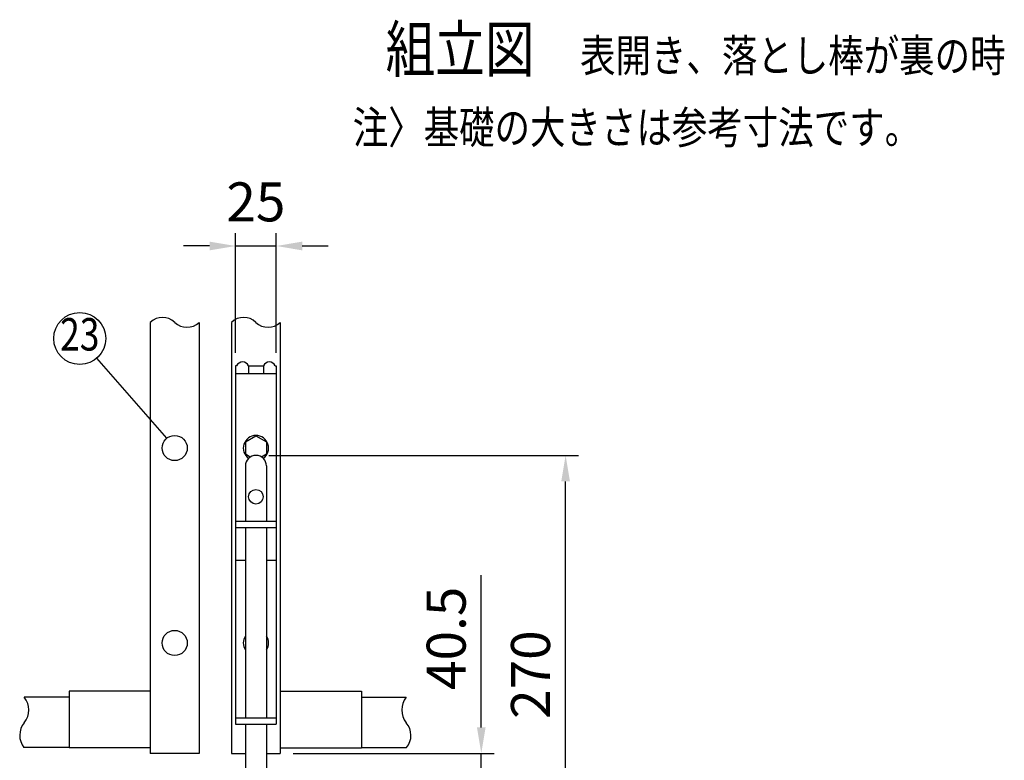
# Model space of a CAD drawing. Units: millimetres. Extents: x 160 to 7233, y 41 to 5172.
# Drawn here: x 1292 to 2807, y 841 to 1981 of the extents above; entities that cross this region are included whole.
import ezdxf
from ezdxf.enums import TextEntityAlignment as Align

# ---------------------------------------------------------------- set-up
doc = ezdxf.new("R2010")
doc.units = ezdxf.units.MM
doc.header["$LTSCALE"] = 200
doc.header["$PDMODE"] = 33
doc.header["$PDSIZE"] = 5
for name, color, linetype in [('MOJI', 6, 'Continuous'), ('SJC', 1, 'Continuous'), ('SUNPOU', 4, 'Continuous')]:
    doc.layers.add(name, color=color, linetype=linetype)
doc.styles.add('EXT08', font='ROMANS.shx', dxfattribs={"width": 0.8, "bigfont": 'EXTFONT.shx'})
doc.styles.get("Standard").update_dxf_attribs({"font": 'arial.ttf'})
doc.dimstyles.new('SJC', dxfattribs={"dimtxt": 0.18, "dimasz": 0.18, "dimexe": 0.18, "dimexo": 0.0625, "dimgap": 0.09, "dimtad": 0, "dimtih": 1, "dimtoh": 1, "dimdec": 4, "dimzin": 0, "dimdsep": 46, "dimtxsty": 'Standard', "dimcen": 0.09, "dimadec": 0, "dimazin": 0, "dimtfac": 1, "dimtdec": 4, "dimtofl": 0, "dimtmove": 0, "dimatfit": 3, "dimfxl": 1, "dimtolj": 1, "dimtzin": 0, "dimarcsym": 0})

# ---------------------------------------------------------------- blocks, each defined once
blk = doc.blocks.new('*D28')
at = {"layer": 'DEFPOINTS', "color": 0}
for p in [(1692.9, 851.3), (2002.2, 851.3), (2002.2, 750)]:
    blk.add_point(p, dxfattribs=at)
at = {"layer": 'SUNPOU', "color": 0, "lineweight": -2}
for p, q in [((2002.2, 891.3), (2002.2, 1125.5)), ((1712.9, 851.3), (2022.2, 851.3)), ((2002.2, 750), (2002.2, 851.3)), ((2002.2, 710), (2002.2, 670))]:
    blk.add_line(p, q, dxfattribs=at)
at = {"layer": 'SUNPOU', "color": 0}
for points in [[(1995.6, 891.3), (2008.9, 891.3), (2002.2, 851.3)], [(1995.6, 710), (2008.9, 710), (2002.2, 750)]]:
    blk.add_solid(points, dxfattribs=at)
at = {"layer": 'SUNPOU', "color": 0, "insert": (1948.2, 1028.4), "char_height": 60, "attachment_point": 5, "rotation": 90, "style": 'EXT08'}
blk.add_mtext('\\A1;40.5', dxfattribs=at)
blk = doc.blocks.new('*D29')
at = {"layer": 'DEFPOINTS', "color": 0}
for p in [(1655.4, 1310), (2132, 1310), (2002.2, 635)]:
    blk.add_point(p, dxfattribs=at)
at = {"layer": 'SUNPOU', "color": 0, "lineweight": -2}
for p, q in [((1675.4, 1310), (2152, 1310)), ((2132, 675), (2132, 1270)), ((2022.2, 635), (2152, 635))]:
    blk.add_line(p, q, dxfattribs=at)
at = {"layer": 'SUNPOU', "color": 0}
for points in [[(2125.3, 1270), (2138.7, 1270), (2132, 1310)], [(2125.3, 675), (2138.7, 675), (2132, 635)]]:
    blk.add_solid(points, dxfattribs=at)
at = {"layer": 'SUNPOU', "color": 0, "insert": (2078, 972.5), "char_height": 60, "attachment_point": 5, "rotation": 90, "style": 'EXT08'}
blk.add_mtext('\\A1;270', dxfattribs=at)
blk = doc.blocks.new('*D40')
at = {"layer": 'DEFPOINTS', "color": 0}
for p in [(1686.7, 1632.3), (1624.2, 1448), (1686.7, 1448)]:
    blk.add_point(p, dxfattribs=at)
at = {"layer": 'SUNPOU', "color": 0, "lineweight": -2}
for p, q in [((1624.2, 1468), (1624.2, 1652.3)), ((1686.7, 1468), (1686.7, 1652.3)), ((1584.2, 1632.3), (1544.2, 1632.3)), ((1624.2, 1632.3), (1686.7, 1632.3)), ((1726.7, 1632.3), (1766.7, 1632.3))]:
    blk.add_line(p, q, dxfattribs=at)
at = {"layer": 'SUNPOU', "color": 0}
for points in [[(1584.2, 1639), (1584.2, 1625.6), (1624.2, 1632.3)], [(1726.7, 1639), (1726.7, 1625.6), (1686.7, 1632.3)]]:
    blk.add_solid(points, dxfattribs=at)
at = {"layer": 'SUNPOU', "color": 0, "insert": (1655.4, 1700.2), "char_height": 60, "attachment_point": 5, "style": 'EXT08'}
blk.add_mtext('\\A1;25', dxfattribs=at)

msp = doc.modelspace()

# ---------------------------------------------------------------- linework, layer by layer
at = {"layer": 'MOJI'}
msp.add_line((1518.264, 1336.328), (1410.689, 1459.724), dxfattribs=at)
msp.add_circle((1384.404, 1489.875), 40, dxfattribs=at)
at = {"layer": 'SJC'}
for p, q in [((1492.947, 1514.771), (1492.947, 851.263)), ((1567.947, 1514.771), (1567.947, 851.263)), ((1617.947, 1514.771), (1617.947, 851.263)), ((1692.947, 1514.771), (1692.947, 851.263)), ((1492.947, 946.903), (1367.947, 946.903)), ((1367.947, 946.903), (1367.947, 860.013)), ((1692.947, 946.903), (1817.947, 946.903)), ((1817.947, 946.903), (1817.947, 860.013)), ((1367.947, 937.623), (1298.999, 937.623)), ((1817.947, 937.623), (1886.895, 937.623)), ((1367.947, 860.123), (1298.508, 860.123)), ((1492.947, 860.013), (1367.947, 860.013)), ((1567.947, 851.263), (1492.947, 851.263)), ((1617.947, 851.263), (1639.197, 851.263)), ((1671.697, 851.263), (1692.947, 851.263)), ((1692.947, 860.013), (1817.947, 860.013)), ((1817.947, 860.123), (1887.385, 860.123))]:
    msp.add_line(p, q, dxfattribs=at)
for centre, radius, start, end in [((1511.697, 1495.511), 26.88, 45.769619, 134.230381), ((1636.697, 1495.511), 26.88, 45.769619, 134.230381), ((1549.197, 1534.032), 26.88, 225.769619, 314.230381), ((1674.197, 1534.032), 26.88, 225.769619, 314.230381), ((1275.486, 918.096), 30.564, 320.291474, 39.708526), ((1910.408, 918.096), 30.564, 140.291474, 219.708526), ((1322.512, 879.043), 30.564, 140.291474, 218.246956), ((1863.382, 879.043), 30.564, 321.753044, 39.708526)]:
    msp.add_arc(centre, radius, start, end, dxfattribs=at)
at = {"layer": 'SUNPOU'}
for p, q in [((1624.197, 1447.991), (1624.197, 896.263)), ((1625.76, 1447.991), (1624.197, 1447.991)), ((1643.884, 1447.991), (1667.01, 1447.991)), ((1643.884, 1447.991), (1643.884, 1436.263)), ((1667.01, 1447.991), (1667.01, 1436.263)), ((1685.134, 1447.991), (1686.697, 1447.991)), ((1686.697, 1447.991), (1686.697, 896.263)), ((1624.197, 1436.263), (1686.697, 1436.263)), ((1639.197, 1330.617), (1655.447, 1340.013)), ((1655.447, 1340.013), (1671.697, 1330.617)), ((1639.197, 1330.617), (1639.197, 1311.908)), ((1671.697, 1330.617), (1671.697, 1311.908)), ((1646.834, 1307.493), (1639.197, 1311.908)), ((1671.697, 1311.908), (1664.059, 1307.493)), ((1639.197, 1293.713), (1639.197, 1208.763)), ((1671.697, 1293.713), (1671.697, 1208.763)), ((1624.197, 1208.763), (1686.697, 1208.763)), ((1624.197, 1198.763), (1686.697, 1198.763)), ((1639.197, 1198.763), (1639.197, 906.263)), ((1671.697, 1198.763), (1671.697, 906.263)), ((1624.197, 1148.763), (1639.197, 1148.763)), ((1671.697, 1148.763), (1686.697, 1148.763)), ((1624.197, 906.263), (1686.697, 906.263)), ((1624.197, 896.263), (1686.697, 896.263)), ((1639.197, 896.263), (1639.197, 639.963)), ((1671.697, 896.263), (1671.697, 639.963))]:
    msp.add_line(p, q, dxfattribs=at)
for centre, radius in [((1530.447, 1321.263), 19.375), ((1655.447, 1246.263), 11.25), ((1530.447, 1021.263), 19.375)]:
    msp.add_circle(centre, radius, dxfattribs=at)
for centre, radius, start, end in [((1634.822, 1443.763), 10, 25.013438, 154.986562), ((1676.072, 1443.763), 10, 25.013438, 154.986562), ((1655.447, 1321.263), 19.375, 305.387884, 234.612116), ((1655.447, 1293.713), 16.25, 0, 180), ((1655.447, 1021.263), 19.375, 147.004115, 212.995885), ((1655.447, 1021.263), 19.375, 327.004115, 32.995885)]:
    msp.add_arc(centre, radius, start, end, dxfattribs=at)

# ---------------------------------------------------------------- texts
at = {"layer": 'MOJI', "style": 'EXT08', "width": 0.8}
for s, height, p in [('組立図', 70, (1854.95, 1900.434)), ('表開き、落とし棒が裏の時', 50, (2154.164, 1900.434)), ('注〉基礎の大きさは参考寸法です。', 50, (1804.408, 1789.806))]:
    msp.add_text(s, height=height, dxfattribs=at).set_placement(p)
msp.add_text('23', height=50, dxfattribs=at).set_placement((1384.404, 1489.875), align=Align.MIDDLE)

# ---------------------------------------------------------------- dimensions: what is measured, and where the dimension line sits
at = {"layer": 'SUNPOU'}
dim = msp.add_linear_dim(base=(1686.697, 1632.297), p1=(1624.197, 1447.991), p2=(1686.697, 1447.991), text='25', dimstyle='SJC', override={"dimscale": 20, "dimtxt": 3, "dimasz": 2, "dimexe": 1, "dimexo": 1, "dimgap": 1.2, "dimtad": 1, "dimtih": 0, "dimtoh": 0, "dimdec": 2, "dimlfac": 0.4, "dimzin": 8, "dimtxsty": 'EXT08', "dimtofl": 1, "dimtmove": 2}, dxfattribs=at)
dim.commit()
dim.dimension.update_dxf_attribs({"geometry": '*D40', "text_midpoint": (1655.447, 1700.182), "dimtype": 160})
dim = msp.add_linear_dim(base=(2132, 1309.963), p1=(2002.237, 634.963), p2=(1655.447, 1309.963), angle=90, text='270', dimstyle='SJC', override={"dimscale": 20, "dimtxt": 3, "dimasz": 2, "dimexe": 1, "dimexo": 1, "dimgap": 1.2, "dimtad": 1, "dimtih": 0, "dimtoh": 0, "dimdec": 2, "dimlfac": 0.4, "dimzin": 8, "dimtxsty": 'EXT08', "dimtofl": 1, "dimtmove": 2}, dxfattribs=at)
dim.commit()
dim.dimension.update_dxf_attribs({"geometry": '*D29', "text_midpoint": (2078, 972.463)})
dim = msp.add_linear_dim(base=(2002.237, 851.263), p1=(2002.237, 750.013), p2=(1692.947, 851.263), angle=90, text='40.5', dimstyle='SJC', override={"dimscale": 20, "dimtxt": 3, "dimasz": 2, "dimexe": 1, "dimexo": 1, "dimgap": 1.2, "dimtad": 1, "dimtih": 0, "dimtoh": 0, "dimdec": 0, "dimlfac": 0.4, "dimzin": 8, "dimtxsty": 'EXT08', "dimtofl": 1}, dxfattribs=at)
dim.commit()
dim.dimension.update_dxf_attribs({"geometry": '*D28', "text_midpoint": (2002.237, 1028.405), "dimtype": 160})

doc.saveas('drawing.dxf')
